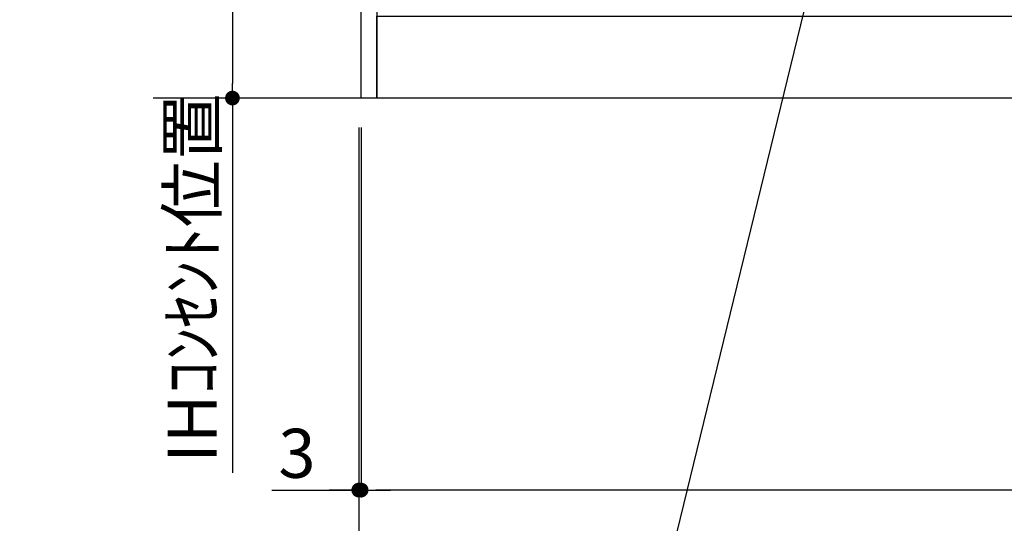
# Model space of a CAD drawing. Extents: x 163 to 26285, y 210 to 8610.
# Drawn here: x 17498 to 18703, y 1515 to 2131 of the extents above; entities that cross this region are included whole.
import ezdxf

# ---------------------------------------------------------------- set-up
doc = ezdxf.new("R2010")
doc.units = 0
doc.header["$LTSCALE"] = 50
doc.header["$MEASUREMENT"] = 0
doc.layers.get('0').update_dxf_attribs({"linetype": 'CONTINUOUS'})
for name, color, linetype in [('111-壁仕上', 3, 'CONTINUOUS'), ('120-キャビネット（外）', 7, 'CONTINUOUS'), ('160-文字', 254, 'CONTINUOUS'), ('166-寸法B', 11, 'CONTINUOUS')]:
    doc.layers.add(name, color=color, linetype=linetype)
doc.styles.add('KH001', font='txt')
doc.dimstyles.new('KH1xx030', dxfattribs={"dimscale": 30, "dimtxt": 2, "dimasz": 0.6, "dimexe": 0.3, "dimexo": 1.2, "dimgap": 0.5, "dimtad": 3, "dimdec": 1, "dimdsep": 46, "dimlunit": 6, "dimtxsty": 'KH001', "dimblk": 'DOT', "dimcen": 1, "dimdle": 1, "dimclrd": 256, "dimclre": 256, "dimclrt": 256, "dimadec": 0, "dimazin": 0, "dimtfac": 1, "dimtdec": 1, "dimtix": 1, "dimtmove": 2, "dimatfit": 3, "dimldrblk": 'CLOSEDBLANK', "dimfxl": 1, "dimtolj": 1, "dimtzin": 0, "dimlwd": -1, "dimlwe": -1, "dimarcsym": 0})

# ---------------------------------------------------------------- blocks, each defined once
blk = doc.blocks.new('_Dot')
at = {"color": 0, "linetype": 'ByBlock', "lineweight": -2}
blk.add_line((-0.5, 0), (-1, 0), dxfattribs=at)
at = {"color": 0, "linetype": 'ByBlock', "const_width": 0.5}
blk.add_lwpolyline([(-0.25, 0, 1), (0.25, 0, 1)], format="xyb", close=True, dxfattribs=at)
blk = doc.blocks.new('*D70')
at = {"layer": '166-寸法B', "transparency": 16777216}
for p, q in [((17916.1, 1999.1), (17916.1, 1546.5)), ((19735.1, 1999.1), (19735.1, 1546.5)), ((19717.1, 1555.5), (17934.1, 1555.5))]:
    blk.add_line(p, q, dxfattribs=at)
at = {"layer": '166-寸法B', "transparency": 16777216, "xscale": 18, "yscale": 18, "zscale": 18, "rotation": 180}
blk.add_blockref('_Dot', (17916.1, 1555.5), dxfattribs=at)
at = {"layer": '166-寸法B', "transparency": 16777216, "xscale": 18, "yscale": 18, "zscale": 18}
blk.add_blockref('_Dot', (19735.1, 1555.5), dxfattribs=at)
at = {"layer": '166-寸法B', "transparency": 16777216, "insert": (18825.6, 1604.3), "char_height": 60, "attachment_point": 5, "style": 'KH001'}
blk.add_mtext('\\A1;1,819', dxfattribs=at)
blk = doc.blocks.new('_ClosedBlank')
at = {"color": 0, "linetype": 'ByBlock', "lineweight": -2}
for p, q in [((-1, 0.167), (0, 0)), ((-1, 0.167), (-1, -0.167)), ((0, 0), (-1, -0.167))]:
    blk.add_line(p, q, dxfattribs=at)
blk = doc.blocks.new('*D109')
at = {"layer": '166-寸法B', "transparency": 16777216}
for p, q in [((17913.1, 1999.1), (17913.1, 1411.5)), ((19735.1, 1999.1), (19735.1, 1411.5)), ((19717.1, 1420.5), (17931.1, 1420.5))]:
    blk.add_line(p, q, dxfattribs=at)
at = {"layer": '166-寸法B', "transparency": 16777216, "xscale": 18, "yscale": 18, "zscale": 18, "rotation": 180}
blk.add_blockref('_Dot', (17913.1, 1420.5), dxfattribs=at)
at = {"layer": '166-寸法B', "transparency": 16777216, "xscale": 18, "yscale": 18, "zscale": 18}
blk.add_blockref('_Dot', (19735.1, 1420.5), dxfattribs=at)
at = {"layer": '166-寸法B', "transparency": 16777216, "insert": (18824.1, 1469.3), "char_height": 60, "attachment_point": 5, "style": 'KH001'}
blk.add_mtext('\\A1;1,822', dxfattribs=at)
blk = doc.blocks.new('*D110')
at = {"layer": '166-寸法B', "transparency": 16777216}
for p, q in [((17913.1, 1999.1), (17913.1, 1546.5)), ((17916.1, 1999.1), (17916.1, 1546.5)), ((17806.9, 1555.5), (17913.1, 1555.5)), ((17895.1, 1555.5), (17877.1, 1555.5)), ((17916.1, 1555.5), (17913.1, 1555.5)), ((17916.1, 1555.5), (17913.1, 1555.5)), ((17934.1, 1555.5), (17952.1, 1555.5))]:
    blk.add_line(p, q, dxfattribs=at)
at = {"layer": '166-寸法B', "transparency": 16777216, "xscale": 18, "yscale": 18, "zscale": 18}
blk.add_blockref('_Dot', (17913.1, 1555.5), dxfattribs=at)
at = {"layer": '166-寸法B', "transparency": 16777216, "xscale": 18, "yscale": 18, "zscale": 18, "rotation": 180}
blk.add_blockref('_Dot', (17916.1, 1555.5), dxfattribs=at)
at = {"layer": '166-寸法B', "transparency": 16777216, "insert": (17837.5, 1600.5), "char_height": 60, "attachment_point": 5, "style": 'KH001'}
blk.add_mtext('\\A1;3', dxfattribs=at)
blk = doc.blocks.new('*D152')
at = {"layer": '166-寸法B', "transparency": 16777216}
for p, q in [((17883.1, 2725.1), (17749.5, 2725.1)), ((17758.5, 2707.1), (17758.5, 2053.1)), ((17930.3, 2035.1), (17749.5, 2035.1))]:
    blk.add_line(p, q, dxfattribs=at)
at = {"layer": '166-寸法B', "transparency": 16777216, "xscale": 18, "yscale": 18, "zscale": 18}
for p, rotation in [((17758.5, 2725.1), 90), ((17758.5, 2035.1), 270)]:
    blk.add_blockref('_Dot', p, dxfattribs=dict(at, rotation=rotation))
at = {"layer": '166-寸法B', "transparency": 16777216, "insert": (17713.5, 2380.1), "char_height": 60, "attachment_point": 5, "rotation": 90, "style": 'KH001'}
blk.add_mtext('\\A1;690', dxfattribs=at)
blk = doc.blocks.new('*D153')
at = {"layer": '166-寸法B', "transparency": 16777216}
for p, q in [((17758.5, 2035.1), (17758.5, 2053.1)), ((17883.1, 2035.1), (17749.5, 2035.1)), ((17758.5, 2035.1), (17758.5, 1594.6)), ((17758.5, 1594.6), (17758.5, 1576.6))]:
    blk.add_line(p, q, dxfattribs=at)
at = {"layer": '166-寸法B', "transparency": 16777216, "insert": (17709.1, 1814.8), "char_height": 60, "attachment_point": 5, "rotation": 90, "style": 'KH001'}
blk.add_mtext('\\A1;IHｺﾝｾﾝﾄ位置', dxfattribs=at)
blk = doc.blocks.new('_None')

msp = doc.modelspace()

# ---------------------------------------------------------------- linework, layer by layer
at = {"layer": '111-壁仕上', "ltscale": 2}
msp.add_line((19735.11, 2035.11), (17661.63, 2035.11), dxfattribs=at)
at = {"layer": '120-キャビネット（外）', "color": 6}
for points in [[(17916.11, 2855.11), (17935.11, 2855.11), (17935.11, 2035.11), (17916.11, 2035.11)], [(17935.11, 2135.11), (19169.11, 2135.11), (19169.11, 2035.11), (17935.11, 2035.11)]]:
    msp.add_lwpolyline(points, close=True, dxfattribs=at)

# ---------------------------------------------------------------- dimensions: what is measured, and where the dimension line sits
at = {"layer": '166-寸法B'}
for base, p1, p2, angle, picture, middle in [((17758.51, 2035.11), (17919.11, 2725.11), (17966.29, 2035.11), 90, '*D152', (17713.51, 2380.11)), ((17913.11, 1420.46), (19735.11, 2035.11), (17913.11, 2035.11), 180, '*D109', (18824.11, 1469.27)), ((17916.11, 1555.46), (19735.11, 2035.11), (17916.11, 2035.11), 180, '*D70', (18825.61, 1604.27))]:
    dim = msp.add_linear_dim(base=base, p1=p1, p2=p2, angle=angle, dimstyle='KH1xx030', dxfattribs=at)
    dim.commit()
    dim.dimension.update_dxf_attribs({"geometry": picture, "text_midpoint": middle})
dim = msp.add_linear_dim(base=(17758.51, 1594.58), p1=(17919.11, 2035.11), p2=(17793.39, 1594.58), angle=90, text='IHｺﾝｾﾝﾄ位置', dimstyle='KH1xx030', override={"dimjust": 2, "dimblk1": 'None', "dimblk2": 'None', "dimsah": 1, "dimse2": 1}, dxfattribs=at)
dim.commit()
dim.dimension.update_dxf_attribs({"geometry": '*D153', "text_midpoint": (17709.09, 1814.85)})
dim = msp.add_linear_dim(base=(17913.11, 1555.46), p1=(17916.11, 2035.11), p2=(17913.11, 2035.11), dimstyle='KH1xx030', override={"dimtmove": 1}, dxfattribs=at)
dim.commit()
dim.dimension.update_dxf_attribs({"geometry": '*D110', "text_midpoint": (17837.47, 1555.46), "dimtype": 128})

# ---------------------------------------------------------------- leaders
at = {"layer": '160-文字', "annotation_type": 0, "has_hookline": 1, "hookline_direction": 1, "text_width": 1397.06}
msp.add_leader([(18595.11, 2702.93), (18192.76, 1054.89), (18174.76, 1054.89)], dimstyle='KH1xx030', override={"dimgap": 0.5, "dimtad": 1}, dxfattribs=at)

doc.saveas('drawing.dxf')
